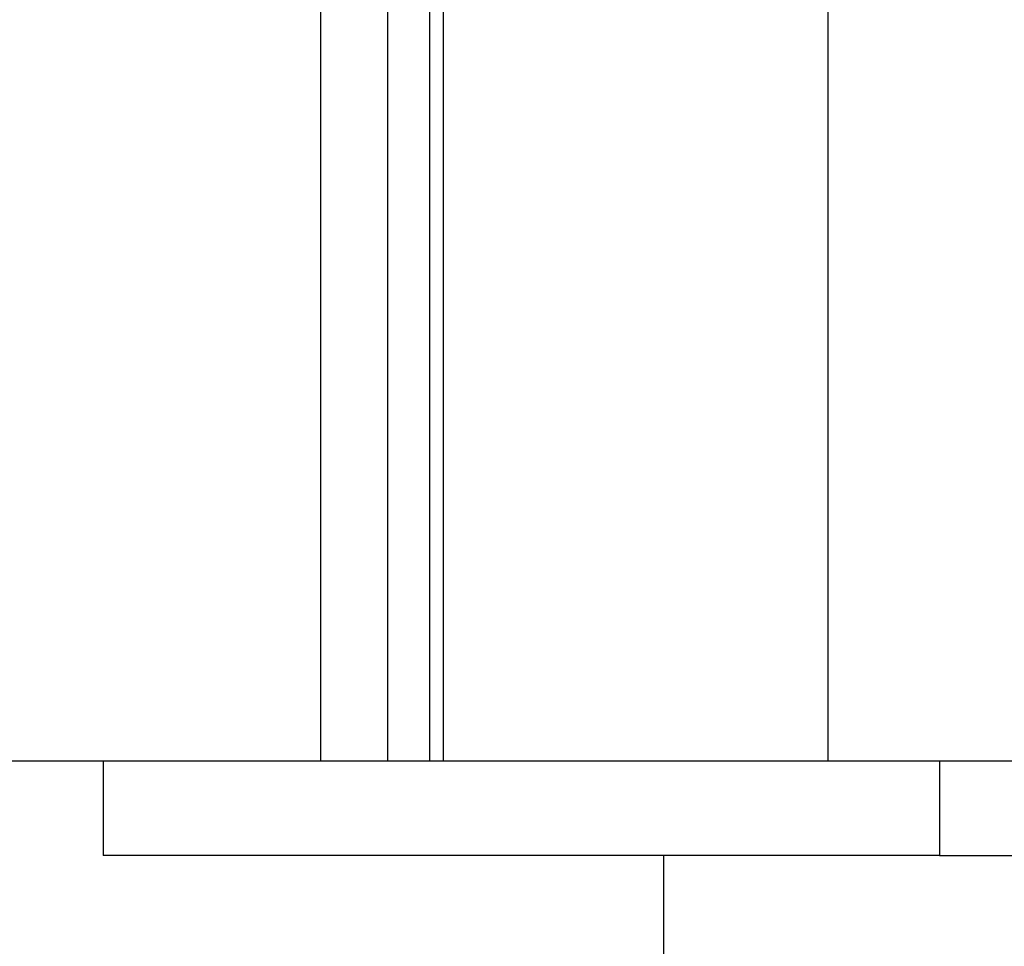
# Model space of a CAD drawing. Extents: x -57 to 49, y 17 to 59.
# Drawn here: x -36 to -35, y 24 to 25 of the extents above; entities that cross this region are included whole.
import ezdxf

# ---------------------------------------------------------------- set-up
doc = ezdxf.new("R2010")
doc.units = 0
doc.layers.get('0').update_dxf_attribs({"linetype": 'CONTINUOUS'})

msp = doc.modelspace()

# ---------------------------------------------------------------- linework, layer by layer
at = {"color": 0}
for points in [[(-35.4486, 45.7847), (-35.4486, 24.3018)], [(-35.4486, 45.7847), (-35.4486, 24.3018)], [(-35.4486, 45.7847), (-35.4486, 24.3018)], [(-35.4486, 45.7847), (-35.4486, 24.3018)], [(-35.4486, 45.7847), (-35.4486, 24.3018)], [(-35.4486, 45.7847), (-35.4486, 24.3018)], [(-35.4486, 45.7847), (-35.4486, 24.3018)], [(-35.4486, 45.7847), (-35.4486, 24.3018)], [(-35.4486, 45.7847), (-35.4486, 24.3018)], [(-35.4486, 45.7847), (-35.4486, 24.3018)], [(-35.4486, 45.7847), (-35.4486, 24.3018)], [(-35.4486, 45.7847), (-35.4486, 24.3018)], [(-35.4486, 45.7847), (-35.4486, 24.3018)], [(-35.4486, 45.7847), (-35.4486, 24.3018)], [(-35.4486, 45.7847), (-35.4486, 24.3018)], [(-35.4486, 45.7847), (-35.4486, 24.3018)], [(-35.4486, 45.7847), (-35.4486, 24.3018)], [(-35.4486, 45.7847), (-35.4486, 24.3018)], [(-35.4486, 45.7847), (-35.4486, 24.3018)], [(-35.4486, 45.7847), (-35.4486, 24.3018)], [(-35.4486, 45.7847), (-35.4486, 24.3018)], [(-35.7704, 25.4585), (-35.7704, 24.3018)], [(-35.7704, 25.4585), (-35.7704, 24.3018)], [(-35.7704, 25.4585), (-35.7704, 24.3018)], [(-35.7704, 25.4585), (-35.7704, 24.3018)], [(-35.7704, 25.4585), (-35.7704, 24.3018)], [(-35.7704, 25.4585), (-35.7704, 24.3018)], [(-35.7704, 25.4585), (-35.7704, 24.3018)], [(-35.7704, 25.4585), (-35.7704, 24.3018)], [(-35.7704, 25.4585), (-35.7704, 24.3018)], [(-35.7704, 25.4585), (-35.7704, 24.3018)], [(-35.7704, 25.4585), (-35.7704, 24.3018)], [(-35.7704, 25.4585), (-35.7704, 24.3018)], [(-35.7704, 25.4585), (-35.7704, 24.3018)], [(-35.7704, 25.4585), (-35.7704, 24.3018)], [(-35.7704, 25.4585), (-35.7704, 24.3018)], [(-35.7704, 25.4585), (-35.7704, 24.3018)], [(-35.7704, 25.4585), (-35.7704, 24.3018)], [(-35.7704, 25.4585), (-35.7704, 24.3018)], [(-35.7704, 25.4585), (-35.7704, 24.3018)], [(-35.7704, 25.4585), (-35.7704, 24.3018)], [(-35.7704, 25.4585), (-35.7704, 24.3018)], [(-35.6926, 25.4585), (-35.6926, 24.3018)], [(-35.6926, 25.4585), (-35.6926, 24.3018)], [(-35.6926, 25.4585), (-35.6926, 24.3018)], [(-35.6926, 25.4585), (-35.6926, 24.3018)], [(-35.6926, 25.4585), (-35.6926, 24.3018)], [(-35.6926, 25.4585), (-35.6926, 24.3018)], [(-35.6926, 25.4585), (-35.6926, 24.3018)], [(-35.6926, 25.4585), (-35.6926, 24.3018)], [(-35.6926, 25.4585), (-35.6926, 24.3018)], [(-35.6926, 25.4585), (-35.6926, 24.3018)], [(-35.6926, 25.4585), (-35.6926, 24.3018)], [(-35.6926, 25.4585), (-35.6926, 24.3018)], [(-35.6926, 25.4585), (-35.6926, 24.3018)], [(-35.6926, 25.4585), (-35.6926, 24.3018)], [(-35.6926, 25.4585), (-35.6926, 24.3018)], [(-35.6926, 25.4585), (-35.6926, 24.3018)], [(-35.6926, 25.4585), (-35.6926, 24.3018)], [(-35.6926, 25.4585), (-35.6926, 24.3018)], [(-35.6926, 25.4585), (-35.6926, 24.3018)], [(-35.6926, 25.4585), (-35.6926, 24.3018)], [(-35.6926, 25.4585), (-35.6926, 24.3018)], [(-35.7014, 25.4405), (-35.7014, 24.3018)], [(-35.7014, 25.4405), (-35.7014, 24.3018)], [(-35.7014, 25.4405), (-35.7014, 24.3018)], [(-35.7014, 25.4405), (-35.7014, 24.3018)], [(-35.7014, 25.4405), (-35.7014, 24.3018)], [(-35.7014, 25.4405), (-35.7014, 24.3018)], [(-35.7014, 25.4405), (-35.7014, 24.3018)], [(-35.7014, 25.4405), (-35.7014, 24.3018)], [(-35.7014, 25.4405), (-35.7014, 24.3018)], [(-35.7014, 25.4405), (-35.7014, 24.3018)], [(-35.7014, 25.4405), (-35.7014, 24.3018)], [(-35.7014, 25.4405), (-35.7014, 24.3018)], [(-35.7014, 25.4405), (-35.7014, 24.3018)], [(-35.7014, 25.4405), (-35.7014, 24.3018)], [(-35.7014, 25.4405), (-35.7014, 24.3018)], [(-35.7014, 25.4405), (-35.7014, 24.3018)], [(-35.7014, 25.4405), (-35.7014, 24.3018)], [(-35.7014, 25.4405), (-35.7014, 24.3018)], [(-35.7014, 25.4405), (-35.7014, 24.3018)], [(-35.7014, 25.4405), (-35.7014, 24.3018)], [(-35.7014, 25.4405), (-35.7014, 24.3018)], [(-35.728, 25.4364), (-35.728, 24.3018)], [(-35.728, 25.4364), (-35.728, 24.3018)], [(-35.728, 25.4364), (-35.728, 24.3018)], [(-35.728, 25.4364), (-35.728, 24.3018)], [(-35.728, 25.4364), (-35.728, 24.3018)], [(-35.728, 25.4364), (-35.728, 24.3018)], [(-35.728, 25.4364), (-35.728, 24.3018)], [(-35.728, 25.4364), (-35.728, 24.3018)], [(-35.728, 25.4364), (-35.728, 24.3018)], [(-35.728, 25.4364), (-35.728, 24.3018)], [(-35.728, 25.4364), (-35.728, 24.3018)], [(-35.728, 25.4364), (-35.728, 24.3018)], [(-35.728, 25.4364), (-35.728, 24.3018)], [(-35.728, 25.4364), (-35.728, 24.3018)], [(-35.728, 25.4364), (-35.728, 24.3018)], [(-35.728, 25.4364), (-35.728, 24.3018)], [(-35.728, 25.4364), (-35.728, 24.3018)], [(-35.728, 25.4364), (-35.728, 24.3018)], [(-35.728, 25.4364), (-35.728, 24.3018)], [(-35.728, 25.4364), (-35.728, 24.3018)], [(-35.728, 25.4364), (-35.728, 24.3018)], [(-36.0143, 24.3018), (-35.7704, 24.3018)], [(-36.0143, 24.3018), (-35.7704, 24.3018)], [(-36.0143, 24.3018), (-35.7704, 24.3018)], [(-36.0143, 24.3018), (-35.7704, 24.3018)], [(-36.0143, 24.3018), (-35.7704, 24.3018)], [(-36.0143, 24.3018), (-35.7704, 24.3018)], [(-36.0143, 24.3018), (-35.7704, 24.3018)], [(-36.0143, 24.3018), (-35.7704, 24.3018)], [(-36.0143, 24.3018), (-35.7704, 24.3018)], [(-36.0143, 24.3018), (-35.7704, 24.3018)], [(-36.0143, 24.3018), (-35.7704, 24.3018)], [(-36.0143, 24.3018), (-35.7704, 24.3018)], [(-36.0143, 24.3018), (-35.7704, 24.3018)], [(-36.0143, 24.3018), (-35.7704, 24.3018)], [(-36.0143, 24.3018), (-35.7704, 24.3018)], [(-36.0143, 24.3018), (-35.7704, 24.3018)], [(-36.0143, 24.3018), (-35.7704, 24.3018)], [(-36.0143, 24.3018), (-35.7704, 24.3018)], [(-36.0143, 24.3018), (-35.7704, 24.3018)], [(-36.0143, 24.3018), (-35.7704, 24.3018)], [(-36.0143, 24.3018), (-35.7704, 24.3018)], [(-35.9083, 24.3018), (-35.9083, 24.3018)], [(-35.9083, 24.3018), (-35.9083, 24.2418)], [(-35.9083, 24.3018), (-35.9083, 24.2418)], [(-35.9083, 24.3018), (-35.9083, 24.2418)], [(-35.9083, 24.3018), (-35.9083, 24.2418)], [(-35.9083, 24.3018), (-35.9083, 24.2418)], [(-35.9083, 24.3018), (-35.9083, 24.2418)], [(-35.9083, 24.3018), (-35.9083, 24.2418)], [(-35.9083, 24.3018), (-35.9083, 24.2418)], [(-35.9083, 24.3018), (-35.9083, 24.2418)], [(-35.9083, 24.3018), (-35.9083, 24.2418)], [(-35.9083, 24.3018), (-35.9083, 24.2418)], [(-35.9083, 24.3018), (-35.9083, 24.2418)], [(-35.9083, 24.3018), (-35.9083, 24.2418)], [(-35.9083, 24.3018), (-35.9083, 24.2418)], [(-35.9083, 24.3018), (-35.9083, 24.2418)], [(-35.9083, 24.3018), (-35.9083, 24.2418)], [(-35.9083, 24.3018), (-35.9083, 24.2418)], [(-35.9083, 24.3018), (-35.9083, 24.2418)], [(-35.9083, 24.3018), (-35.9083, 24.2418)], [(-35.9083, 24.3018), (-35.9083, 24.2418)], [(-35.9083, 24.3018), (-35.9083, 24.2418)], [(-35.7704, 24.3018), (-35.7704, 24.3018)], [(-35.7704, 24.3018), (-35.7704, 24.3018)], [(-35.7704, 24.3018), (-35.728, 24.3018)], [(-35.7704, 24.3018), (-35.728, 24.3018)], [(-35.7704, 24.3018), (-35.728, 24.3018)], [(-35.7704, 24.3018), (-35.728, 24.3018)], [(-35.7704, 24.3018), (-35.728, 24.3018)], [(-35.7704, 24.3018), (-35.728, 24.3018)], [(-35.7704, 24.3018), (-35.728, 24.3018)], [(-35.7704, 24.3018), (-35.728, 24.3018)], [(-35.7704, 24.3018), (-35.728, 24.3018)], [(-35.7704, 24.3018), (-35.728, 24.3018)], [(-35.7704, 24.3018), (-35.728, 24.3018)], [(-35.7704, 24.3018), (-35.728, 24.3018)], [(-35.7704, 24.3018), (-35.728, 24.3018)], [(-35.7704, 24.3018), (-35.728, 24.3018)], [(-35.7704, 24.3018), (-35.728, 24.3018)], [(-35.7704, 24.3018), (-35.728, 24.3018)], [(-35.7704, 24.3018), (-35.728, 24.3018)], [(-35.7704, 24.3018), (-35.728, 24.3018)], [(-35.7704, 24.3018), (-35.728, 24.3018)], [(-35.7704, 24.3018), (-35.728, 24.3018)], [(-35.7704, 24.3018), (-35.728, 24.3018)], [(-35.7704, 24.3018), (-35.7704, 24.3018)], [(-35.728, 24.3018), (-35.728, 24.3018)], [(-35.728, 24.3018), (-35.728, 24.3018)], [(-35.728, 24.3018), (-35.7014, 24.3018)], [(-35.728, 24.3018), (-35.7014, 24.3018)], [(-35.728, 24.3018), (-35.7014, 24.3018)], [(-35.728, 24.3018), (-35.7014, 24.3018)], [(-35.728, 24.3018), (-35.7014, 24.3018)], [(-35.728, 24.3018), (-35.7014, 24.3018)], [(-35.728, 24.3018), (-35.7014, 24.3018)], [(-35.728, 24.3018), (-35.7014, 24.3018)], [(-35.728, 24.3018), (-35.7014, 24.3018)], [(-35.728, 24.3018), (-35.7014, 24.3018)], [(-35.728, 24.3018), (-35.7014, 24.3018)], [(-35.728, 24.3018), (-35.7014, 24.3018)], [(-35.728, 24.3018), (-35.7014, 24.3018)], [(-35.728, 24.3018), (-35.7014, 24.3018)], [(-35.728, 24.3018), (-35.7014, 24.3018)], [(-35.728, 24.3018), (-35.7014, 24.3018)], [(-35.728, 24.3018), (-35.7014, 24.3018)], [(-35.728, 24.3018), (-35.7014, 24.3018)], [(-35.728, 24.3018), (-35.7014, 24.3018)], [(-35.728, 24.3018), (-35.7014, 24.3018)], [(-35.728, 24.3018), (-35.7014, 24.3018)], [(-35.728, 24.3018), (-35.728, 24.3018)], [(-35.7014, 24.3018), (-35.7014, 24.3018)], [(-35.7014, 24.3018), (-35.7014, 24.3018)], [(-35.7014, 24.3018), (-35.6926, 24.3018)], [(-35.7014, 24.3018), (-35.6926, 24.3018)], [(-35.7014, 24.3018), (-35.6926, 24.3018)], [(-35.7014, 24.3018), (-35.6926, 24.3018)], [(-35.7014, 24.3018), (-35.6926, 24.3018)], [(-35.7014, 24.3018), (-35.6926, 24.3018)], [(-35.7014, 24.3018), (-35.6926, 24.3018)], [(-35.7014, 24.3018), (-35.6926, 24.3018)], [(-35.7014, 24.3018), (-35.6926, 24.3018)], [(-35.7014, 24.3018), (-35.6926, 24.3018)], [(-35.7014, 24.3018), (-35.6926, 24.3018)], [(-35.7014, 24.3018), (-35.6926, 24.3018)], [(-35.7014, 24.3018), (-35.6926, 24.3018)], [(-35.7014, 24.3018), (-35.6926, 24.3018)], [(-35.7014, 24.3018), (-35.6926, 24.3018)], [(-35.7014, 24.3018), (-35.6926, 24.3018)], [(-35.7014, 24.3018), (-35.6926, 24.3018)], [(-35.7014, 24.3018), (-35.6926, 24.3018)], [(-35.7014, 24.3018), (-35.6926, 24.3018)], [(-35.7014, 24.3018), (-35.6926, 24.3018)], [(-35.7014, 24.3018), (-35.6926, 24.3018)], [(-35.7014, 24.3018), (-35.7014, 24.3018)], [(-35.6926, 24.3018), (-35.6926, 24.3018)], [(-35.6926, 24.3018), (-35.4486, 24.3018)], [(-35.6926, 24.3018), (-35.4486, 24.3018)], [(-35.6926, 24.3018), (-35.4486, 24.3018)], [(-35.6926, 24.3018), (-35.4486, 24.3018)], [(-35.6926, 24.3018), (-35.4486, 24.3018)], [(-35.6926, 24.3018), (-35.4486, 24.3018)], [(-35.6926, 24.3018), (-35.4486, 24.3018)], [(-35.6926, 24.3018), (-35.4486, 24.3018)], [(-35.6926, 24.3018), (-35.4486, 24.3018)], [(-35.6926, 24.3018), (-35.4486, 24.3018)], [(-35.6926, 24.3018), (-35.4486, 24.3018)], [(-35.6926, 24.3018), (-35.4486, 24.3018)], [(-35.6926, 24.3018), (-35.4486, 24.3018)], [(-35.6926, 24.3018), (-35.4486, 24.3018)], [(-35.6926, 24.3018), (-35.4486, 24.3018)], [(-35.6926, 24.3018), (-35.4486, 24.3018)], [(-35.6926, 24.3018), (-35.4486, 24.3018)], [(-35.6926, 24.3018), (-35.4486, 24.3018)], [(-35.6926, 24.3018), (-35.4486, 24.3018)], [(-35.6926, 24.3018), (-35.4486, 24.3018)], [(-35.6926, 24.3018), (-35.4486, 24.3018)], [(-35.6926, 24.3018), (-35.6926, 24.3018)], [(-35.6926, 24.3018), (-35.6926, 24.3018)], [(-35.4486, 24.3018), (-35.4486, 24.3018)], [(-35.4486, 24.3018), (-35.4486, 24.3018)], [(-35.4486, 24.3018), (-35.3072, 24.3018)], [(-35.4486, 24.3018), (-35.3072, 24.3018)], [(-35.4486, 24.3018), (-35.3072, 24.3018)], [(-35.4486, 24.3018), (-35.3072, 24.3018)], [(-35.4486, 24.3018), (-35.3072, 24.3018)], [(-35.4486, 24.3018), (-35.3072, 24.3018)], [(-35.4486, 24.3018), (-35.3072, 24.3018)], [(-35.4486, 24.3018), (-35.3072, 24.3018)], [(-35.4486, 24.3018), (-35.3072, 24.3018)], [(-35.4486, 24.3018), (-35.3072, 24.3018)], [(-35.4486, 24.3018), (-35.3072, 24.3018)], [(-35.4486, 24.3018), (-35.3072, 24.3018)], [(-35.4486, 24.3018), (-35.3072, 24.3018)], [(-35.4486, 24.3018), (-35.3072, 24.3018)], [(-35.4486, 24.3018), (-35.3072, 24.3018)], [(-35.4486, 24.3018), (-35.3072, 24.3018)], [(-35.4486, 24.3018), (-35.3072, 24.3018)], [(-35.4486, 24.3018), (-35.3072, 24.3018)], [(-35.4486, 24.3018), (-35.3072, 24.3018)], [(-35.4486, 24.3018), (-35.3072, 24.3018)], [(-35.4486, 24.3018), (-35.3072, 24.3018)], [(-35.4486, 24.3018), (-35.4486, 24.3018)], [(-35.3779, 24.3018), (-35.3779, 24.3018)], [(-35.3779, 24.3018), (-35.3779, 24.2418)], [(-35.3779, 24.3018), (-35.3779, 24.2418)], [(-35.3779, 24.3018), (-35.3779, 24.2418)], [(-35.3779, 24.3018), (-35.3779, 24.2418)], [(-35.3779, 24.3018), (-35.3779, 24.2418)], [(-35.3779, 24.3018), (-35.3779, 24.2418)], [(-35.3779, 24.3018), (-35.3779, 24.2418)], [(-35.3779, 24.3018), (-35.3779, 24.2418)], [(-35.3779, 24.3018), (-35.3779, 24.2418)], [(-35.3779, 24.3018), (-35.3779, 24.2418)], [(-35.3779, 24.3018), (-35.3779, 24.2418)], [(-35.3779, 24.3018), (-35.3779, 24.2418)], [(-35.3779, 24.3018), (-35.3779, 24.2418)], [(-35.3779, 24.3018), (-35.3779, 24.2418)], [(-35.3779, 24.3018), (-35.3779, 24.2418)], [(-35.3779, 24.3018), (-35.3779, 24.2418)], [(-35.3779, 24.3018), (-35.3779, 24.2418)], [(-35.3779, 24.3018), (-35.3779, 24.2418)], [(-35.3779, 24.3018), (-35.3779, 24.2418)], [(-35.3779, 24.3018), (-35.3779, 24.2418)], [(-35.3779, 24.3018), (-35.3779, 24.2418)], [(-35.9083, 24.2418), (-35.9083, 24.2418)], [(-35.9083, 24.2418), (-35.9083, 24.2418)], [(-35.3779, 24.2418), (-35.9083, 24.2418)], [(-35.3779, 24.2418), (-35.9083, 24.2418)], [(-35.3779, 24.2418), (-35.9083, 24.2418)], [(-35.3779, 24.2418), (-35.9083, 24.2418)], [(-35.3779, 24.2418), (-35.9083, 24.2418)], [(-35.3779, 24.2418), (-35.9083, 24.2418)], [(-35.3779, 24.2418), (-35.9083, 24.2418)], [(-35.3779, 24.2418), (-35.9083, 24.2418)], [(-35.3779, 24.2418), (-35.9083, 24.2418)], [(-35.3779, 24.2418), (-35.9083, 24.2418)], [(-35.3779, 24.2418), (-35.9083, 24.2418)], [(-35.3779, 24.2418), (-35.9083, 24.2418)], [(-35.3779, 24.2418), (-35.9083, 24.2418)], [(-35.3779, 24.2418), (-35.9083, 24.2418)], [(-35.3779, 24.2418), (-35.9083, 24.2418)], [(-35.3779, 24.2418), (-35.9083, 24.2418)], [(-35.3779, 24.2418), (-35.9083, 24.2418)], [(-35.3779, 24.2418), (-35.9083, 24.2418)], [(-35.3779, 24.2418), (-35.9083, 24.2418)], [(-35.3779, 24.2418), (-35.9083, 24.2418)], [(-35.3779, 24.2418), (-35.9083, 24.2418)], [(-35.5529, 24.2418), (-35.5529, 24.2418)], [(-35.5529, 24.2418), (-35.5529, 21.1818)], [(-35.5529, 24.2418), (-35.5529, 21.1818)], [(-35.5529, 24.2418), (-35.5529, 21.1818)], [(-35.5529, 24.2418), (-35.5529, 21.1818)], [(-35.5529, 24.2418), (-35.5529, 21.1818)], [(-35.5529, 24.2418), (-35.5529, 21.1818)], [(-35.5529, 24.2418), (-35.5529, 21.1818)], [(-35.5529, 24.2418), (-35.5529, 21.1818)], [(-35.5529, 24.2418), (-35.5529, 21.1818)], [(-35.5529, 24.2418), (-35.5529, 21.1818)], [(-35.5529, 24.2418), (-35.5529, 21.1818)], [(-35.5529, 24.2418), (-35.5529, 21.1818)], [(-35.5529, 24.2418), (-35.5529, 21.1818)], [(-35.5529, 24.2418), (-35.5529, 21.1818)], [(-35.5529, 24.2418), (-35.5529, 21.1818)], [(-35.5529, 24.2418), (-35.5529, 21.1818)], [(-35.5529, 24.2418), (-35.5529, 21.1818)], [(-35.5529, 24.2418), (-35.5529, 21.1818)], [(-35.5529, 24.2418), (-35.5529, 21.1818)], [(-35.5529, 24.2418), (-35.5529, 21.1818)], [(-35.5529, 24.2418), (-35.5529, 21.1818)], [(-35.3779, 24.2418), (-35.3779, 24.2418)], [(-35.3779, 24.2418), (-35.3779, 24.2418)], [(-35.3779, 24.2418), (-34.8476, 24.2418)], [(-35.3779, 24.2418), (-34.8476, 24.2418)], [(-35.3779, 24.2418), (-34.8476, 24.2418)], [(-35.3779, 24.2418), (-34.8476, 24.2418)], [(-35.3779, 24.2418), (-34.8476, 24.2418)], [(-35.3779, 24.2418), (-34.8476, 24.2418)], [(-35.3779, 24.2418), (-34.8476, 24.2418)], [(-35.3779, 24.2418), (-34.8476, 24.2418)], [(-35.3779, 24.2418), (-34.8476, 24.2418)], [(-35.3779, 24.2418), (-34.8476, 24.2418)], [(-35.3779, 24.2418), (-34.8476, 24.2418)], [(-35.3779, 24.2418), (-34.8476, 24.2418)], [(-35.3779, 24.2418), (-34.8476, 24.2418)], [(-35.3779, 24.2418), (-34.8476, 24.2418)], [(-35.3779, 24.2418), (-34.8476, 24.2418)], [(-35.3779, 24.2418), (-34.8476, 24.2418)], [(-35.3779, 24.2418), (-34.8476, 24.2418)], [(-35.3779, 24.2418), (-34.8476, 24.2418)], [(-35.3779, 24.2418), (-34.8476, 24.2418)], [(-35.3779, 24.2418), (-34.8476, 24.2418)], [(-35.3779, 24.2418), (-34.8476, 24.2418)], [(-35.3779, 24.2418), (-35.3779, 24.2418)]]:
    msp.add_lwpolyline(points, dxfattribs=at)

doc.saveas('drawing.dxf')
